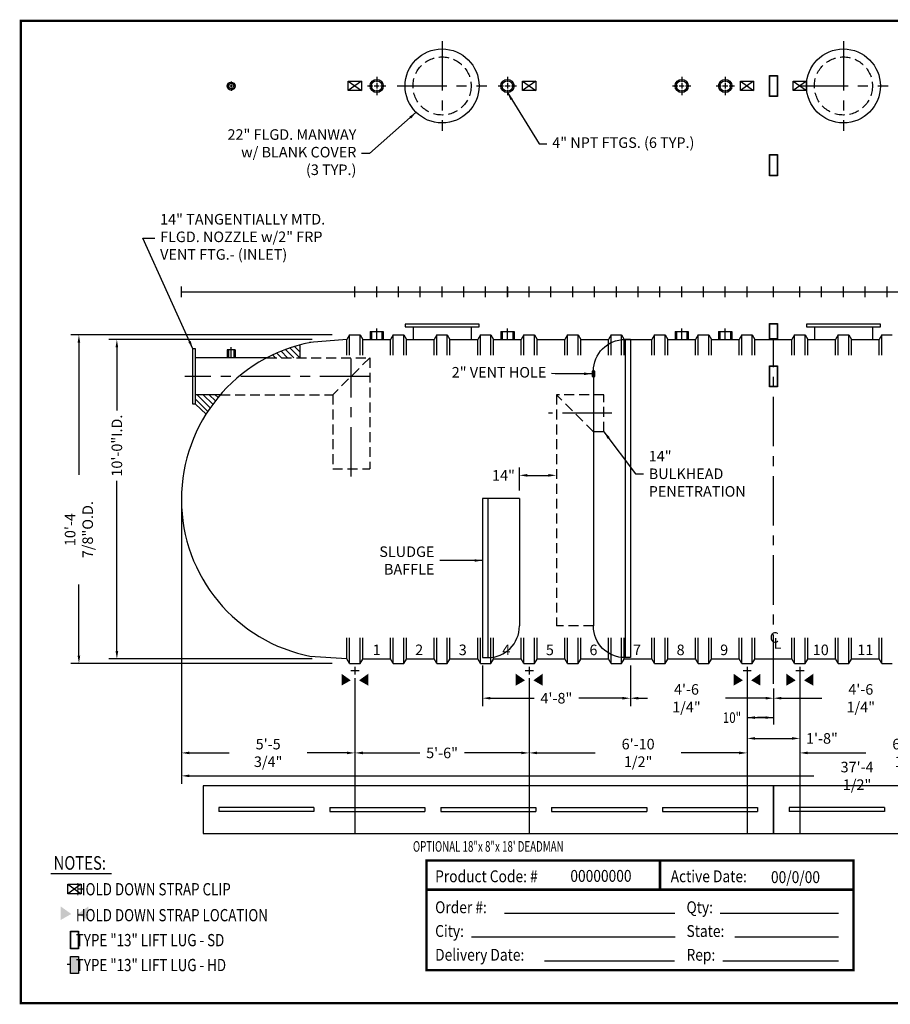
# Model space of a CAD drawing. Extents: x 121 to 656, y 64 to 437.
# Drawn here: x 121 to 450, y 64 to 437 of the extents above; entities that cross this region are included whole.
import ezdxf
from ezdxf.enums import TextEntityAlignment as Align

# ---------------------------------------------------------------- set-up
doc = ezdxf.new("R2010")
doc.units = 0
doc.header["$LTSCALE"] = 15
doc.header["$MEASUREMENT"] = 0
doc.linetypes.add('CENTER', pattern=[2, 1.25, -0.25, 0.25, -0.25])
doc.linetypes.add('HIDDEN', pattern=[0.375, 0.25, -0.125])
doc.layers.get('0').update_dxf_attribs({"linetype": 'CONTINUOUS'})
doc.layers.get('DEFPOINTS').update_dxf_attribs({"linetype": 'CONTINUOUS'})
for name, color, linetype in [('ACCESSORIES', 3, 'CONTINUOUS'), ('BASEDWG', 6, 'CONTINUOUS'), ('BORDER', 2, 'CONTINUOUS'), ('DIM', 2, 'CONTINUOUS'), ('X-DEADMAN', 4, 'CONTINUOUS')]:
    doc.layers.add(name, color=color, linetype=linetype)
doc.styles.add('ROMANS', font='romans', dxfattribs={"width": 0.8})
doc.styles.add('SIMPLEX', font='SIMPLEX')
doc.dimstyles.new('TANK-1', dxfattribs={"dimtxt": 4, "dimasz": 3, "dimexe": 3, "dimexo": 3, "dimgap": 2, "dimtad": 0, "dimtih": 1, "dimtoh": 1, "dimdec": 3, "dimzin": 0, "dimdsep": 46, "dimlunit": 4, "dimtxsty": 'ROMANS', "dimcen": 0.125, "dimadec": 0, "dimazin": 0, "dimtfac": 1, "dimtdec": 3, "dimtmove": 2, "dimatfit": 3, "dimfxl": 1, "dimtolj": 1, "dimtzin": 0, "dimarcsym": 0})

# ---------------------------------------------------------------- blocks, each defined once
blk = doc.blocks.new('*D3')
at = {"layer": 'DEFPOINTS', "color": 0, "transparency": 16777216}
for p in [(396.1, 193.38), (416.1, 193.38), (416.1, 165.05)]:
    blk.add_point(p, dxfattribs=at)
at = {"layer": 'DIM', "color": 0, "lineweight": -2, "transparency": 16777216}
for p, q in [((396.1, 190.38), (396.1, 162.05)), ((416.1, 190.38), (416.1, 162.05)), ((399.1, 165.05), (413.1, 165.05))]:
    blk.add_line(p, q, dxfattribs=at)
at = {"layer": 'DIM', "color": 0, "transparency": 16777216}
for points in [[(399.1, 165.55), (399.1, 164.55), (396.1, 165.05)], [(413.1, 165.55), (413.1, 164.55), (416.1, 165.05)]]:
    blk.add_solid(points, dxfattribs=at)
at = {"layer": 'DIM', "color": 0, "transparency": 16777216, "insert": (424.45, 165.05), "char_height": 4, "attachment_point": 5, "style": 'ROMANS'}
blk.add_mtext('\\A1;1\'-8"', dxfattribs=at)
blk = doc.blocks.new('*D4')
at = {"layer": 'DEFPOINTS', "color": 0, "transparency": 16777216}
for p in [(181.9, 255.51), (630.29, 255.54), (630.29, 150.87)]:
    blk.add_point(p, dxfattribs=at)
at = {"layer": 'DIM', "color": 0, "lineweight": -2, "transparency": 16777216}
for p, q in [((181.9, 252.51), (181.9, 147.87)), ((630.29, 252.54), (630.29, 147.87)), ((184.9, 150.87), (421.43, 150.87)), ((627.29, 150.87), (454.08, 150.87))]:
    blk.add_line(p, q, dxfattribs=at)
at = {"layer": 'DIM', "color": 0, "transparency": 16777216}
for points in [[(184.9, 151.37), (184.9, 150.37), (181.9, 150.87)], [(627.29, 151.37), (627.29, 150.37), (630.29, 150.87)]]:
    blk.add_solid(points, dxfattribs=at)
at = {"layer": 'DIM', "color": 0, "transparency": 16777216, "insert": (437.76, 150.87), "char_height": 4, "attachment_point": 5, "style": 'ROMANS'}
blk.add_mtext('\\A1;37\'-4 1/2"', dxfattribs=at)
blk = doc.blocks.new('*D5')
at = {"layer": 'DEFPOINTS', "color": 0, "transparency": 16777216}
for p in [(313.6, 190.82), (396.1, 190.82), (396.1, 159.56)]:
    blk.add_point(p, dxfattribs=at)
at = {"layer": 'DIM', "color": 0, "lineweight": -2, "transparency": 16777216}
for p, q in [((313.6, 187.82), (313.6, 156.56)), ((396.1, 187.82), (396.1, 156.56)), ((316.6, 159.56), (338.6, 159.56)), ((393.1, 159.56), (371.1, 159.56))]:
    blk.add_line(p, q, dxfattribs=at)
at = {"layer": 'DIM', "color": 0, "transparency": 16777216}
for points in [[(316.6, 160.06), (316.6, 159.06), (313.6, 159.56)], [(393.1, 160.06), (393.1, 159.06), (396.1, 159.56)]]:
    blk.add_solid(points, dxfattribs=at)
at = {"layer": 'DIM', "color": 0, "transparency": 16777216, "insert": (354.85, 159.56), "char_height": 4, "attachment_point": 5, "style": 'ROMANS'}
blk.add_mtext('\\A1;6\'-10 1/2"', dxfattribs=at)
blk = doc.blocks.new('*D6')
at = {"layer": 'DEFPOINTS', "color": 0, "transparency": 16777216}
for p in [(247.6, 190.82), (313.6, 190.82), (313.6, 159.56)]:
    blk.add_point(p, dxfattribs=at)
at = {"layer": 'DIM', "color": 0, "lineweight": -2, "transparency": 16777216}
for p, q in [((247.6, 187.82), (247.6, 156.56)), ((313.6, 187.82), (313.6, 156.56)), ((250.6, 159.56), (272.13, 159.56)), ((310.6, 159.56), (289.08, 159.56))]:
    blk.add_line(p, q, dxfattribs=at)
at = {"layer": 'DIM', "color": 0, "transparency": 16777216}
for points in [[(250.6, 160.06), (250.6, 159.06), (247.6, 159.56)], [(310.6, 160.06), (310.6, 159.06), (313.6, 159.56)]]:
    blk.add_solid(points, dxfattribs=at)
at = {"layer": 'DIM', "color": 0, "transparency": 16777216, "insert": (280.6, 159.56), "char_height": 4, "attachment_point": 5, "style": 'ROMANS'}
blk.add_mtext('\\A1;5\'-6"', dxfattribs=at)
blk = doc.blocks.new('*D7')
at = {"layer": 'DEFPOINTS', "color": 0, "transparency": 16777216}
for p in [(181.9, 255.51), (247.6, 190.82), (247.6, 159.56)]:
    blk.add_point(p, dxfattribs=at)
at = {"layer": 'DIM', "color": 0, "lineweight": -2, "transparency": 16777216}
for p, q in [((181.9, 252.51), (181.9, 156.56)), ((247.6, 187.82), (247.6, 156.56)), ((184.9, 159.56), (199.95, 159.56)), ((244.6, 159.56), (229.55, 159.56))]:
    blk.add_line(p, q, dxfattribs=at)
at = {"layer": 'DIM', "color": 0, "transparency": 16777216}
for points in [[(184.9, 160.06), (184.9, 159.06), (181.9, 159.56)], [(244.6, 160.06), (244.6, 159.06), (247.6, 159.56)]]:
    blk.add_solid(points, dxfattribs=at)
at = {"layer": 'DIM', "color": 0, "transparency": 16777216, "insert": (214.75, 159.56), "char_height": 4, "attachment_point": 5, "style": 'ROMANS'}
blk.add_mtext('\\A1;5\'-5 3/4"', dxfattribs=at)
blk = doc.blocks.new('*D8')
at = {"layer": 'DEFPOINTS', "color": 0, "transparency": 16777216}
for p in [(234.37, 316.14), (157.45, 195.13), (234.37, 195.13)]:
    blk.add_point(p, dxfattribs=at)
at = {"layer": 'DIM', "color": 0, "lineweight": -2, "transparency": 16777216}
for p, q in [((231.37, 316.14), (154.45, 316.14)), ((157.45, 313.14), (157.45, 289.28)), ((157.45, 198.13), (157.45, 262.58)), ((231.37, 195.13), (154.45, 195.13))]:
    blk.add_line(p, q, dxfattribs=at)
at = {"layer": 'DIM', "color": 0, "transparency": 16777216}
for points in [[(156.95, 313.14), (157.95, 313.14), (157.45, 316.14)], [(156.95, 198.13), (157.95, 198.13), (157.45, 195.13)]]:
    blk.add_solid(points, dxfattribs=at)
at = {"layer": 'DIM', "color": 0, "transparency": 16777216, "insert": (157.45, 275.93), "char_height": 4, "attachment_point": 5, "rotation": 90, "style": 'ROMANS'}
blk.add_mtext('\\A1;10\'-0"I.D.', dxfattribs=at)
blk = doc.blocks.new('*D9')
at = {"layer": 'DEFPOINTS', "color": 0, "transparency": 16777216}
for p in [(143.08, 317.89), (241.94, 317.89), (241.94, 193.38)]:
    blk.add_point(p, dxfattribs=at)
at = {"layer": 'DIM', "color": 0, "lineweight": -2, "transparency": 16777216}
for p, q in [((238.94, 317.89), (140.08, 317.89)), ((143.08, 314.89), (143.08, 264.86)), ((143.08, 196.38), (143.08, 223.37)), ((238.94, 193.38), (140.08, 193.38))]:
    blk.add_line(p, q, dxfattribs=at)
at = {"layer": 'DIM', "color": 0, "transparency": 16777216}
for points in [[(142.58, 314.89), (143.58, 314.89), (143.08, 317.89)], [(142.58, 196.38), (143.58, 196.38), (143.08, 193.38)]]:
    blk.add_solid(points, dxfattribs=at)
at = {"layer": 'DIM', "color": 0, "transparency": 16777216, "insert": (143.08, 244.12), "char_height": 4, "attachment_point": 5, "rotation": 90, "style": 'ROMANS'}
blk.add_mtext('\\A1;10\'-4 7/8"O.D.', dxfattribs=at)
blk = doc.blocks.new('*D10')
at = {"layer": 'DEFPOINTS', "color": 0, "transparency": 16777216}
for p in [(416.1, 190.82), (498.6, 190.82), (416.1, 159.56)]:
    blk.add_point(p, dxfattribs=at)
at = {"layer": 'DIM', "color": 0, "lineweight": -2, "transparency": 16777216}
for p, q in [((416.1, 187.82), (416.1, 156.56)), ((498.6, 187.82), (498.6, 156.56)), ((419.1, 159.56), (441.1, 159.56)), ((495.6, 159.56), (473.6, 159.56))]:
    blk.add_line(p, q, dxfattribs=at)
at = {"layer": 'DIM', "color": 0, "transparency": 16777216}
for points in [[(419.1, 160.06), (419.1, 159.06), (416.1, 159.56)], [(495.6, 160.06), (495.6, 159.06), (498.6, 159.56)]]:
    blk.add_solid(points, dxfattribs=at)
at = {"layer": 'DIM', "color": 0, "transparency": 16777216, "insert": (457.35, 159.56), "char_height": 4, "attachment_point": 5, "style": 'ROMANS'}
blk.add_mtext('\\A1;6\'-10 1/2"', dxfattribs=at)
blk = doc.blocks.new('10BH-OWS')
for p, q in [((0, -18), (0, -138.5)), ((0, -18), (2, -18)), ((2, -18), (2, -138.5)), ((14, -30), (14, -126.5)), ((0, -138.5), (2, -138.5))]:
    blk.add_line(p, q)
for centre, start, end in [((2, -30), 0, 90), ((2, -126.5), 270, 0)]:
    blk.add_arc(centre, 12, start, end)
blk = doc.blocks.new('MW22')
for p, q in [((14, -12.25), (-14, -12.25)), ((-14, -12.25), (-14, -13.25)), ((-14, -13.25), (14, -13.25)), ((-11, -13.25), (-11, -18)), ((11, -13.25), (11, -18)), ((14, -13.25), (14, -12.25))]:
    blk.add_line(p, q)
blk.add_circle((0, 78), 14)
at = {"linetype": 'HIDDEN'}
blk.add_circle((0, 78), 11, dxfattribs=at)
at = {"layer": 'ACCESSORIES', "color": 4, "linetype": 'CENTER'}
for p, q in [((0, 95), (0, 61)), ((-17, 78), (17, 78))]:
    blk.add_line(p, q, dxfattribs=at)
blk = doc.blocks.new('4NPT-H')
at = {"layer": 'ACCESSORIES', "color": 5, "linetype": 'CENTER'}
for p, q in [((0, 81.5), (0, 79.5)), ((0, 79), (0, 77)), ((-3.5, 78), (-1.5, 78)), ((-1, 78), (1, 78)), ((0, 76.5), (0, 74.5)), ((1.5, 78), (3.5, 78)), ((0, -18), (0, -13.91))]:
    blk.add_line(p, q, dxfattribs=at)
at = {"layer": 'ACCESSORIES'}
for p, q in [((-2.5, -15), (-2.5, -18)), ((-2.5, -15), (2.5, -15)), ((-2, -15), (-2, -18)), ((2, -15), (2, -18)), ((2.5, -15), (2.5, -18))]:
    blk.add_line(p, q, dxfattribs=at)
for radius in [2.5, 2]:
    blk.add_circle((0, 78), radius, dxfattribs=at)
blk = doc.blocks.new('*D22')
at = {"layer": 'DEFPOINTS', "color": 0, "transparency": 16777216}
for p in [(323.9, 264.68), (323.9, 264.68), (309.9, 255.89)]:
    blk.add_point(p, dxfattribs=at)
at = {"layer": 'DIM', "color": 0, "lineweight": -2, "transparency": 16777216}
for p, q in [((309.9, 258.89), (309.9, 267.68)), ((312.9, 264.68), (320.9, 264.68))]:
    blk.add_line(p, q, dxfattribs=at)
at = {"layer": 'DIM', "color": 0, "transparency": 16777216}
for points in [[(312.9, 265.18), (312.9, 264.18), (309.9, 264.68)], [(320.9, 265.18), (320.9, 264.18), (323.9, 264.68)]]:
    blk.add_solid(points, dxfattribs=at)
at = {"layer": 'DIM', "color": 0, "transparency": 16777216, "insert": (303.85, 264.68), "char_height": 4, "attachment_point": 5, "style": 'ROMANS'}
blk.add_mtext('\\A1;14"', dxfattribs=at)
blk = doc.blocks.new('*D23')
at = {"layer": 'DEFPOINTS', "color": 0, "transparency": 16777216}
for p in [(460.29, 195.64), (406.09, 185.67), (460.29, 180.28)]:
    blk.add_point(p, dxfattribs=at)
at = {"layer": 'DIM', "color": 0, "lineweight": -2, "transparency": 16777216}
for p, q in [((460.29, 192.64), (460.29, 177.28)), ((406.09, 182.67), (406.09, 177.28)), ((409.09, 180.28), (424.37, 180.28)), ((457.29, 180.28), (453.97, 180.28))]:
    blk.add_line(p, q, dxfattribs=at)
at = {"layer": 'DIM', "color": 0, "transparency": 16777216}
for points in [[(409.09, 180.78), (409.09, 179.78), (406.09, 180.28)], [(457.29, 180.78), (457.29, 179.78), (460.29, 180.28)]]:
    blk.add_solid(points, dxfattribs=at)
at = {"layer": 'DIM', "color": 0, "transparency": 16777216, "insert": (439.17, 180.28), "char_height": 4, "attachment_point": 5, "style": 'ROMANS'}
blk.add_mtext('\\A1;4\'-6 1/4"', dxfattribs=at)
blk = doc.blocks.new('*D24')
at = {"layer": 'DEFPOINTS', "color": 0, "transparency": 16777216}
for p in [(351.9, 195.64), (351.9, 180.28), (406.09, 180.28)]:
    blk.add_point(p, dxfattribs=at)
at = {"layer": 'DIM', "color": 0, "lineweight": -2, "transparency": 16777216}
for p, q in [((351.9, 192.64), (351.9, 177.28)), ((354.9, 180.28), (358.35, 180.28)), ((403.09, 180.28), (387.95, 180.28))]:
    blk.add_line(p, q, dxfattribs=at)
at = {"layer": 'DIM', "color": 0, "transparency": 16777216}
for points in [[(354.9, 180.78), (354.9, 179.78), (351.9, 180.28)], [(403.09, 180.78), (403.09, 179.78), (406.09, 180.28)]]:
    blk.add_solid(points, dxfattribs=at)
at = {"layer": 'DIM', "color": 0, "transparency": 16777216, "insert": (373.15, 180.28), "char_height": 4, "attachment_point": 5, "style": 'ROMANS'}
blk.add_mtext('\\A1;4\'-6 1/4"', dxfattribs=at)
blk = doc.blocks.new('*D25')
at = {"layer": 'DEFPOINTS', "color": 0, "transparency": 16777216}
for p in [(295.9, 195.64), (295.9, 180.28), (351.9, 180.28)]:
    blk.add_point(p, dxfattribs=at)
at = {"layer": 'DIM', "color": 0, "lineweight": -2, "transparency": 16777216}
for p, q in [((295.9, 192.64), (295.9, 177.28)), ((298.9, 180.28), (315.42, 180.28)), ((348.9, 180.28), (332.38, 180.28))]:
    blk.add_line(p, q, dxfattribs=at)
at = {"layer": 'DIM', "color": 0, "transparency": 16777216}
for points in [[(298.9, 180.78), (298.9, 179.78), (295.9, 180.28)], [(348.9, 180.78), (348.9, 179.78), (351.9, 180.28)]]:
    blk.add_solid(points, dxfattribs=at)
at = {"layer": 'DIM', "color": 0, "transparency": 16777216, "insert": (323.9, 180.28), "char_height": 4, "attachment_point": 5, "style": 'ROMANS'}
blk.add_mtext('\\A1;4\'-8"', dxfattribs=at)
blk = doc.blocks.new('13tm-sd')
at = {"layer": 'ACCESSORIES'}
for points in [[(-1.5, 82), (1.5, 82), (1.5, 74), (-1.5, 74)], [(-1.375, 81.875), (1.375, 81.875), (1.375, 74.125), (-1.375, 74.125)], [(-1.5, -11.9375), (1.5, -11.9375), (1.5, -17.9375), (-1.5, -17.9375)], [(-1.375, -12.0625), (1.375, -12.0625), (1.375, -17.8125), (-1.375, -17.8125)]]:
    blk.add_lwpolyline(points, close=True, dxfattribs=at)
blk = doc.blocks.new('13sm-sd')
at = {"layer": 'ACCESSORIES'}
for points in [[(-1.5, 52), (1.5, 52), (1.5, 44), (-1.5, 44)], [(-1.375, 51.875), (1.375, 51.875), (1.375, 44.125), (-1.375, 44.125)], [(-1.5, -28), (1.5, -28), (1.5, -36), (-1.5, -36)], [(-1.375, -28.125), (1.375, -28.125), (1.375, -35.875), (-1.375, -35.875)]]:
    blk.add_lwpolyline(points, close=True, dxfattribs=at)
blk = doc.blocks.new('X-18')
at = {"layer": 'X-DEADMAN'}
for p, q in [((108, 0), (-108, 0)), ((-108, 0), (-108, -18)), ((108, -18), (108, 0)), ((-66, -8.25), (-102, -8.25)), ((-102, -8.25), (-102, -9.75)), ((-66, -9.75), (-102, -9.75)), ((-66, -8.25), (-66, -9.75)), ((-60, -8.25), (-24, -8.25)), ((-60, -8.25), (-60, -9.75)), ((-60, -9.75), (-24, -9.75)), ((-24, -8.25), (-24, -9.75)), ((-18, -8.25), (18, -8.25)), ((-18, -8.25), (-18, -9.75)), ((-18, -9.75), (18, -9.75)), ((18, -8.25), (18, -9.75)), ((24, -8.25), (60, -8.25)), ((24, -8.25), (24, -9.75)), ((24, -9.75), (60, -9.75)), ((60, -8.25), (60, -9.75)), ((66, -8.25), (102, -8.25)), ((66, -8.25), (66, -9.75)), ((66, -9.75), (102, -9.75)), ((102, -8.25), (102, -9.75)), ((-108, -18), (108, -18))]:
    blk.add_line(p, q, dxfattribs=at)
blk = doc.blocks.new('18x8x18-DM')
at = {"layer": 'X-DEADMAN'}
blk.add_blockref('X-18', (0, 0), dxfattribs=at)
at = {"layer": 'X-DEADMAN', "style": 'ROMANS', "width": 0.675}
blk.add_text('OPTIONAL 18"x 8"x 18\' DEADMAN', height=4, dxfattribs=at).set_placement((0, -23.48), align=Align.MIDDLE)
blk = doc.blocks.new('notes-13')
at = {"layer": 'BORDER'}
blk.add_hatch(color=256, dxfattribs=at).paths.add_polyline_path([(21.2, 17.19), (18.2, 17.19), (18.2, 10.87), (21.2, 10.87)])
for p, q in [((11.02, 47.62), (33.24, 47.62)), ((22.2, 43.71), (17.2, 40.16)), ((17.2, 43.71), (22.2, 40.16))]:
    blk.add_line(p, q, dxfattribs=at)
for points in [[(17.2, 40.16), (17.2, 43.71), (22.2, 43.71), (22.2, 40.16)], [(18.2, 26.39), (21.2, 26.39), (21.2, 19.97), (18.2, 19.97)], [(18.33, 26.26), (21.08, 26.26), (21.08, 20.1), (18.33, 20.1)], [(18.2, 17.19), (21.2, 17.19), (21.2, 10.87), (18.2, 10.87)]]:
    blk.add_lwpolyline(points, close=True, dxfattribs=at)
for points in [[(18.5, 32.75), (14.57, 30.5), (18.5, 32.75), (14.57, 35.56)], [(20.9, 32.75), (24.84, 30.5), (20.9, 32.75), (24.84, 35.56)]]:
    blk.add_solid(points, dxfattribs=at)
at = {"layer": 'BORDER', "style": 'ROMANS', "width": 0.8}
for s, height, p in [('NOTES:', 5, (12.02, 48.99)), ('    HOLD DOWN STRAP CLIP', 4.5, (15.79, 39.58)), ('    HOLD DOWN STRAP LOCATION', 4.5, (15.79, 30.06)), ('    TYPE "13" LIFT LUG - SD', 4.5, (15.79, 20.9)), ('    TYPE "13" LIFT LUG - HD', 4.5, (15.79, 11.75))]:
    blk.add_text(s, height=height, dxfattribs=at).set_placement(p)

msp = doc.modelspace()

# ---------------------------------------------------------------- hatches: boundary and pattern name
at = {"layer": 'ACCESSORIES'}
h = msp.add_hatch(dxfattribs=at)
h.set_pattern_fill('ANSI31', color=256, scale=13, style=0)
h.set_pattern_definition([(135, (812.1877, 20.143), (1.1490485, 1.1490485), [])])
h.paths.add_polyline_path([(226.8204, 314.0904), (226.8204, 309.1576), (214.2171, 309.1576, -0.05605634)])
h.paths.add_polyline_path([(187.1974, 295.2024), (196.6523, 295.2024, 0.03758197), (191.239, 287.9007), (187.1974, 291.6302)])
h = msp.add_hatch(color=256, dxfattribs=at)
h.paths.add_polyline_path([(338.3989, 304.1356), (337.9217, 304.1356), (337.9217, 302.1356), (338.3989, 302.1356)])
h.paths.add_polyline_path([(337.9217, 304.1356), (337.3989, 304.1356), (337.3989, 302.1356), (337.9217, 302.1356)])

# ---------------------------------------------------------------- linework, layer by layer
for p, q in [((250.0939, 413.9092), (245.0939, 410.3619)), ((245.0939, 413.9092), (250.0939, 410.3619)), ((245.0939, 410.3619), (245.0939, 413.9092)), ((245.0939, 413.9092), (250.0939, 413.9092)), ((250.0939, 413.9092), (250.0939, 410.3619)), ((316.0939, 413.9092), (311.0939, 410.3619)), ((311.0939, 413.9092), (316.0939, 410.3619)), ((311.0939, 410.3619), (311.0939, 413.9092)), ((311.0939, 413.9092), (316.0939, 413.9092)), ((316.0939, 413.9092), (316.0939, 410.3619)), ((398.5939, 413.9092), (393.5939, 410.3619)), ((393.5939, 413.9092), (398.5939, 410.3619)), ((393.5939, 410.3619), (393.5939, 413.9092)), ((393.5939, 413.9092), (398.5939, 413.9092)), ((398.5939, 413.9092), (398.5939, 410.3619)), ((418.5939, 413.9092), (413.5939, 410.3619)), ((413.5939, 413.9092), (418.5939, 410.3619)), ((413.5939, 410.3619), (413.5939, 413.9092)), ((413.5939, 413.9092), (418.5939, 413.9092)), ((418.5939, 413.9092), (418.5939, 410.3619)), ((250.0939, 410.3619), (245.0939, 410.3619)), ((316.0939, 410.3619), (311.0939, 410.3619)), ((398.5939, 410.3619), (393.5939, 410.3619)), ((418.5939, 410.3619), (413.5939, 410.3619)), ((226.8204, 309.1576), (226.8204, 314.0904)), ((186.2086, 291.6302), (186.2086, 312.6409)), ((187.1974, 312.6409), (186.2086, 312.6409)), ((187.1974, 291.6302), (187.1974, 312.6409)), ((202.2073, 312.1576), (199.2073, 312.1576)), ((199.2073, 312.1576), (199.2073, 309.1576)), ((199.7073, 312.1576), (199.7073, 309.1576)), ((201.7073, 312.1576), (201.7073, 309.1576)), ((202.2073, 312.1576), (202.2073, 309.1576)), ((214.2171, 309.1576), (187.1974, 309.1576)), ((196.6523, 295.2024), (187.1974, 295.2024)), ((187.1974, 291.6302), (186.2086, 291.6302)), ((187.1974, 291.6302), (191.239, 287.9007)), ((309.8989, 255.8856), (295.8989, 255.8856)), ((295.8989, 255.8856), (295.8989, 195.6356)), ((297.8989, 255.8856), (297.8989, 195.6356)), ((309.8989, 255.8856), (309.8989, 207.6356)), ((295.8989, 195.6356), (297.8989, 195.6356))]:
    msp.add_line(p, q, dxfattribs=at)
at = {"layer": 'ACCESSORIES', "color": 5, "linetype": 'CENTER'}
for p, q in [((199.9573, 412.1037), (198.9573, 412.1037)), ((201.2073, 412.1037), (200.2073, 412.1037)), ((200.7073, 413.8537), (200.7073, 412.8537)), ((200.7073, 412.6037), (200.7073, 411.6037)), ((200.7073, 411.3537), (200.7073, 410.3537)), ((202.4573, 412.1037), (201.4573, 412.1037)), ((200.7073, 309.1576), (200.7073, 313.2455)), ((246.1846, 264.2024), (246.1846, 308.9772)), ((253.0975, 302.1356), (183.2086, 302.1356)), ((344.8989, 288.2024), (320.8989, 288.2024))]:
    msp.add_line(p, q, dxfattribs=at)
at = {"layer": 'ACCESSORIES', "linetype": 'HIDDEN'}
for p, q in [((214.2171, 309.1576), (253.1846, 309.1576)), ((253.1846, 309.1576), (239.1846, 295.2024)), ((253.1846, 309.1576), (253.1846, 267.2024)), ((196.6523, 295.2024), (239.1846, 295.2024)), ((239.1846, 295.2024), (239.1846, 267.2024)), ((341.8989, 295.2024), (323.8989, 295.2024)), ((323.8989, 295.2024), (323.8989, 207.6356)), ((337.8989, 281.2024), (323.8989, 295.2024)), ((341.8989, 281.2024), (341.8989, 295.2024)), ((341.8989, 281.2024), (337.8989, 281.2024)), ((337.8989, 281.2024), (337.8989, 207.6356)), ((239.1846, 267.2024), (253.1846, 267.2024)), ((337.8989, 207.6356), (323.8989, 207.6356))]:
    msp.add_line(p, q, dxfattribs=at)
at = {"layer": 'ACCESSORIES'}
msp.add_lwpolyline([(337.3989, 302.1356), (338.3989, 302.1356), (338.3989, 304.1356), (337.3989, 304.1356)], close=True, dxfattribs=at)
for radius in [1.5, 1]:
    msp.add_circle((200.7073, 412.1037), radius, dxfattribs=at)
msp.add_arc((297.8989, 207.6356), 12, 270, 0, dxfattribs=at)
for points in [[(246.026, 187.0462), (242.526, 185.0462), (246.026, 187.0462), (242.526, 189.5462)], [(249.1617, 187.0462), (252.6617, 185.0462), (249.1617, 187.0462), (252.6617, 189.5462)], [(312.026, 187.0462), (308.526, 185.0462), (312.026, 187.0462), (308.526, 189.5462)], [(315.1617, 187.0462), (318.6617, 185.0462), (315.1617, 187.0462), (318.6617, 189.5462)], [(394.526, 187.0462), (391.026, 185.0462), (394.526, 187.0462), (391.026, 189.5462)], [(397.6617, 187.0462), (401.1617, 185.0462), (397.6617, 187.0462), (401.1617, 189.5462)], [(414.526, 187.0462), (411.026, 185.0462), (414.526, 187.0462), (411.026, 189.5462)], [(417.6617, 187.0462), (421.1617, 185.0462), (417.6617, 187.0462), (421.1617, 189.5462)]]:
    msp.add_solid(points, dxfattribs=at)
at = {"layer": 'BASEDWG', "linetype": 'Continuous'}
for p, q in [((245.5939, 317.8856), (244.5939, 316.1356)), ((245.5939, 317.8856), (249.5939, 317.8856)), ((245.5939, 310.1356), (245.5939, 317.8856)), ((249.5939, 317.8856), (250.597, 316.1851)), ((249.5939, 310.1356), (249.5939, 317.8856)), ((262.0939, 317.8856), (261.0939, 316.1356)), ((262.0939, 317.8856), (266.0939, 317.8856)), ((262.0939, 310.1356), (262.0939, 317.8856)), ((266.0939, 317.8856), (267.097, 316.1851)), ((266.0939, 310.1356), (266.0939, 317.8856)), ((278.5939, 317.8856), (277.5939, 316.1356)), ((278.5939, 317.8856), (282.5939, 317.8856)), ((278.5939, 310.1356), (278.5939, 317.8856)), ((282.5939, 317.8856), (283.597, 316.1851)), ((282.5939, 310.1356), (282.5939, 317.8856)), ((295.0939, 317.8856), (294.0939, 316.1356)), ((295.0939, 317.8856), (299.0939, 317.8856)), ((295.0939, 310.1356), (295.0939, 317.8856)), ((299.0939, 317.8856), (300.097, 316.1851)), ((299.0939, 310.1356), (299.0939, 317.8856)), ((311.5939, 317.8856), (310.5939, 316.1356)), ((311.5939, 317.8856), (315.5939, 317.8856)), ((311.5939, 310.1356), (311.5939, 317.8856)), ((315.5939, 317.8856), (316.597, 316.1851)), ((315.5939, 310.1356), (315.5939, 317.8856)), ((328.0939, 317.8856), (327.0939, 316.1356)), ((328.0939, 317.8856), (332.0939, 317.8856)), ((328.0939, 310.1356), (328.0939, 317.8856)), ((332.0939, 317.8856), (333.097, 316.1851)), ((332.0939, 310.1356), (332.0939, 317.8856)), ((344.5939, 317.8856), (343.5939, 316.1356)), ((344.5939, 317.8856), (348.5939, 317.8856)), ((344.5939, 310.1356), (344.5939, 317.8856)), ((348.5939, 317.8856), (349.597, 316.1851)), ((348.5939, 310.1356), (348.5939, 317.8856)), ((361.0939, 317.8856), (360.0939, 316.1356)), ((361.0939, 317.8856), (365.0939, 317.8856)), ((361.0939, 310.1356), (361.0939, 317.8856)), ((365.0939, 317.8856), (366.097, 316.1851)), ((365.0939, 310.1356), (365.0939, 317.8856)), ((377.5939, 317.8856), (376.5939, 316.1356)), ((377.5939, 317.8856), (381.5939, 317.8856)), ((377.5939, 310.1356), (377.5939, 317.8856)), ((381.5939, 317.8856), (382.597, 316.1851)), ((381.5939, 310.1356), (381.5939, 317.8856)), ((394.0939, 317.8856), (393.0939, 316.1356)), ((394.0939, 317.8856), (398.0939, 317.8856)), ((394.0939, 310.1356), (394.0939, 317.8856)), ((398.0939, 317.8856), (399.097, 316.1851)), ((398.0939, 310.1356), (398.0939, 317.8856)), ((414.0939, 317.8856), (413.0939, 316.1356)), ((414.0939, 317.8856), (418.0939, 317.8856)), ((414.0939, 310.1356), (414.0939, 317.8856)), ((418.0939, 317.8856), (419.097, 316.1851)), ((418.0939, 310.1356), (418.0939, 317.8856)), ((430.5939, 317.8856), (429.5939, 316.1356)), ((430.5939, 317.8856), (434.5939, 317.8856)), ((430.5939, 310.1356), (430.5939, 317.8856)), ((434.5939, 317.8856), (435.597, 316.1851)), ((434.5939, 310.1356), (434.5939, 317.8856)), ((447.0939, 317.8856), (446.0939, 316.1356)), ((447.0939, 317.8856), (451.0939, 317.8856)), ((447.0939, 310.1356), (447.0939, 317.8856)), ((244.5939, 316.1356), (230.4043, 315.0313)), ((244.5939, 310.1356), (244.5939, 316.1419)), ((250.5939, 316.1356), (261.0939, 316.1356)), ((250.5939, 310.1356), (250.5939, 316.1356)), ((261.0939, 310.1356), (261.0939, 316.1356)), ((267.0939, 316.1356), (277.5939, 316.1356)), ((267.0939, 310.1356), (267.0939, 316.1356)), ((277.5939, 310.1356), (277.5939, 316.1356)), ((283.5939, 316.1356), (294.0939, 316.1356)), ((283.5939, 310.1356), (283.5939, 316.1356)), ((294.0939, 310.1356), (294.0939, 316.1356)), ((300.0939, 316.1356), (310.5939, 316.1356)), ((300.0939, 310.1356), (300.0939, 316.1356)), ((310.5939, 310.1356), (310.5939, 316.1356)), ((316.5939, 316.1356), (327.0939, 316.1356)), ((316.5939, 310.1356), (316.5939, 316.1356)), ((327.0939, 310.1356), (327.0939, 316.1356)), ((333.0939, 316.1356), (343.5939, 316.1356)), ((333.0939, 310.1356), (333.0939, 316.1356)), ((343.5939, 310.1356), (343.5939, 316.1356)), ((349.5939, 316.1356), (360.0939, 316.1356)), ((349.5939, 310.1356), (349.5939, 316.1356)), ((360.0939, 310.1356), (360.0939, 316.1356)), ((366.0939, 316.1356), (376.5939, 316.1356)), ((366.0939, 310.1356), (366.0939, 316.1356)), ((376.5939, 310.1356), (376.5939, 316.1356)), ((382.5939, 316.1356), (393.0939, 316.1356)), ((382.5939, 310.1356), (382.5939, 316.1356)), ((393.0939, 310.1356), (393.0939, 316.1356)), ((399.0939, 316.1356), (413.0939, 316.1356)), ((399.0939, 310.1356), (399.0939, 316.1356)), ((413.0939, 310.1356), (413.0939, 316.1356)), ((419.0939, 316.1356), (429.5939, 316.1356)), ((419.0939, 310.1356), (419.0939, 316.1356)), ((429.5939, 310.1356), (429.5939, 316.1356)), ((435.5939, 316.1356), (446.0939, 316.1356)), ((435.5939, 310.1356), (435.5939, 316.1356)), ((446.0939, 310.1356), (446.0939, 316.1356)), ((244.5939, 195.1319), (244.5939, 203.1319)), ((245.5939, 193.3819), (245.5939, 203.1319)), ((249.5939, 193.3819), (249.5939, 203.1319)), ((250.5939, 195.0656), (250.5939, 203.1319)), ((261.0939, 195.1319), (261.0939, 203.1319)), ((262.0939, 193.3819), (262.0939, 203.1319)), ((266.0939, 193.3819), (266.0939, 203.1319)), ((267.0939, 195.0656), (267.0939, 203.1319)), ((277.5939, 195.1319), (277.5939, 203.1319)), ((278.5939, 193.3819), (278.5939, 203.1319)), ((282.5939, 193.3819), (282.5939, 203.1319)), ((283.5939, 195.0656), (283.5939, 203.1319)), ((294.0939, 195.1319), (294.0939, 203.1319)), ((295.0939, 193.3819), (295.0939, 203.1319)), ((299.0939, 193.3819), (299.0939, 203.1319)), ((300.0939, 195.0656), (300.0939, 203.1319)), ((310.5939, 195.1319), (310.5939, 203.1319)), ((311.5939, 193.3819), (311.5939, 203.1319)), ((315.5939, 193.3819), (315.5939, 203.1319)), ((316.5939, 195.0656), (316.5939, 203.1319)), ((327.0939, 195.1319), (327.0939, 203.1319)), ((328.0939, 193.3819), (328.0939, 203.1319)), ((332.0939, 193.3819), (332.0939, 203.1319)), ((333.0939, 195.0656), (333.0939, 203.1319)), ((343.5939, 195.1319), (343.5939, 203.1319)), ((344.5939, 193.3819), (344.5939, 203.1319)), ((348.5939, 193.3819), (348.5939, 203.1319)), ((349.5939, 195.0656), (349.5939, 203.1319)), ((360.0939, 195.1319), (360.0939, 203.1319)), ((361.0939, 193.3819), (361.0939, 203.1319)), ((365.0939, 193.3819), (365.0939, 203.1319)), ((366.0939, 195.0656), (366.0939, 203.1319)), ((376.5939, 195.1319), (376.5939, 203.1319)), ((377.5939, 193.3819), (377.5939, 203.1319)), ((381.5939, 193.3819), (381.5939, 203.1319)), ((382.5939, 195.0656), (382.5939, 203.1319)), ((393.0939, 195.1319), (393.0939, 203.1319)), ((394.0939, 193.3819), (394.0939, 203.1319)), ((398.0939, 193.3819), (398.0939, 203.1319)), ((399.0939, 195.0656), (399.0939, 203.1319)), ((413.0939, 195.1319), (413.0939, 203.1319)), ((414.0939, 193.3819), (414.0939, 203.1319)), ((418.0939, 193.3819), (418.0939, 203.1319)), ((419.0939, 195.0656), (419.0939, 203.1319)), ((429.5939, 195.1319), (429.5939, 203.1319)), ((430.5939, 193.3819), (430.5939, 203.1319)), ((434.5939, 193.3819), (434.5939, 203.1319)), ((435.5939, 195.0656), (435.5939, 203.1319)), ((446.0939, 195.1319), (446.0939, 203.1319)), ((447.0939, 193.3819), (447.0939, 203.1319)), ((244.5939, 195.1319), (230.5612, 196.1225)), ((245.5939, 193.3819), (244.5939, 195.1319)), ((249.5939, 193.3819), (250.597, 195.0823)), ((250.5939, 195.1319), (261.0939, 195.1319)), ((262.0939, 193.3819), (261.0939, 195.1319)), ((266.0939, 193.3819), (267.097, 195.0823)), ((267.0939, 195.1319), (277.5939, 195.1319)), ((278.5939, 193.3819), (277.5939, 195.1319)), ((282.5939, 193.3819), (283.597, 195.0823)), ((283.5939, 195.1319), (294.0939, 195.1319)), ((295.0939, 193.3819), (294.0939, 195.1319)), ((299.0939, 193.3819), (300.097, 195.0823)), ((300.0939, 195.1319), (310.5939, 195.1319)), ((311.5939, 193.3819), (310.5939, 195.1319)), ((315.5939, 193.3819), (316.597, 195.0823)), ((316.5939, 195.1319), (327.0939, 195.1319)), ((328.0939, 193.3819), (327.0939, 195.1319)), ((332.0939, 193.3819), (333.097, 195.0823)), ((333.0939, 195.1319), (343.5939, 195.1319)), ((344.5939, 193.3819), (343.5939, 195.1319)), ((348.5939, 193.3819), (349.597, 195.0823)), ((349.5939, 195.1319), (360.0939, 195.1319)), ((361.0939, 193.3819), (360.0939, 195.1319)), ((365.0939, 193.3819), (366.097, 195.0823)), ((366.0939, 195.1319), (376.5939, 195.1319)), ((377.5939, 193.3819), (376.5939, 195.1319)), ((381.5939, 193.3819), (382.597, 195.0823)), ((382.5939, 195.1319), (393.0939, 195.1319)), ((394.0939, 193.3819), (393.0939, 195.1319)), ((398.0939, 193.3819), (399.097, 195.0823)), ((399.0939, 195.1319), (413.0939, 195.1319)), ((414.0939, 193.3819), (413.0939, 195.1319)), ((418.0939, 193.3819), (419.097, 195.0823)), ((419.0939, 195.1319), (429.5939, 195.1319)), ((430.5939, 193.3819), (429.5939, 195.1319)), ((434.5939, 193.3819), (435.597, 195.0823)), ((435.5939, 195.1319), (446.0939, 195.1319)), ((447.0939, 193.3819), (446.0939, 195.1319)), ((245.5939, 193.3819), (249.5939, 193.3819)), ((262.0939, 193.3819), (266.0939, 193.3819)), ((278.5939, 193.3819), (282.5939, 193.3819)), ((295.0939, 193.3819), (299.0939, 193.3819)), ((311.5939, 193.3819), (315.5939, 193.3819)), ((328.0939, 193.3819), (332.0939, 193.3819)), ((344.5939, 193.3819), (348.5939, 193.3819)), ((361.0939, 193.3819), (365.0939, 193.3819)), ((377.5939, 193.3819), (381.5939, 193.3819)), ((394.0939, 193.3819), (398.0939, 193.3819)), ((414.0939, 193.3819), (418.0939, 193.3819)), ((430.5939, 193.3819), (434.5939, 193.3819)), ((447.0939, 193.3819), (451.0939, 193.3819))]:
    msp.add_line(p, q, dxfattribs=at)
at = {"layer": 'BASEDWG', "color": 5, "linetype": 'CENTER'}
msp.add_line((406.0939, 185.6736), (406.0939, 316.1356), dxfattribs=at)
at = {"layer": 'BASEDWG', "linetype": 'Continuous'}
msp.add_arc((242.4489, 255.5921), 60.55, 100.991404, 259.159816, dxfattribs=at)
at = {"layer": 'BORDER', "const_width": 0.875}
msp.add_lwpolyline([(655.0902, 64.7962), (121.0902, 64.7962), (121.0902, 436.7962), (655.0902, 436.7962)], close=True, dxfattribs=at)
at = {"layer": 'DEFPOINTS'}
for p, q in [((181.8989, 332.1356), (181.8989, 336.1356)), ((247.5939, 332.1356), (247.5939, 336.1356)), ((255.8439, 332.1356), (255.8439, 336.1356)), ((264.0939, 332.1356), (264.0939, 336.1356)), ((272.3439, 332.1356), (272.3439, 336.1356)), ((280.5939, 332.1356), (280.5939, 336.1356)), ((288.8439, 332.1356), (288.8439, 336.1356)), ((297.0939, 332.1356), (297.0939, 336.1356)), ((305.3439, 332.1356), (305.3439, 336.1356)), ((305.3439, 335.9531), (305.3439, 332.318)), ((313.5939, 332.1356), (313.5939, 336.1356)), ((321.8439, 332.1356), (321.8439, 336.1356)), ((330.0939, 332.1356), (330.0939, 336.1356)), ((338.3439, 332.1356), (338.3439, 336.1356)), ((346.5939, 332.1356), (346.5939, 336.1356)), ((354.8439, 332.1356), (354.8439, 336.1356)), ((363.0939, 332.1356), (363.0939, 336.1356)), ((371.3439, 332.1356), (371.3439, 336.1356)), ((379.5939, 332.1356), (379.5939, 336.1356)), ((387.8439, 332.1356), (387.8439, 336.1356)), ((396.0939, 332.1356), (396.0939, 336.1356)), ((406.0939, 332.1356), (406.0939, 336.1356)), ((416.0939, 332.1356), (416.0939, 336.1356)), ((424.3439, 332.1356), (424.3439, 336.1356)), ((432.5939, 332.1356), (432.5939, 336.1356)), ((440.8439, 332.1356), (440.8439, 336.1356)), ((449.0939, 332.1356), (449.0939, 336.1356)), ((246.0867, 190.8176), (249.2003, 190.8176)), ((247.6014, 192.1632), (247.6014, 189.2198)), ((312.0867, 190.8176), (315.2003, 190.8176)), ((313.6014, 192.1632), (313.6014, 189.2198)), ((394.5867, 190.8176), (397.7003, 190.8176)), ((396.1014, 192.1632), (396.1014, 189.2198)), ((414.5867, 190.8176), (417.7003, 190.8176)), ((416.1014, 192.1632), (416.1014, 189.2198)), ((362.8032, 118.7962), (362.8032, 108.0762)), ((363.3032, 118.7962), (363.3032, 108.0762)), ((274.6617, 108.0762), (436.3984, 108.0762)), ((274.6617, 107.5762), (436.3984, 107.5762)), ((304.2068, 98.8652), (368.7872, 98.8652)), ((385.962, 98.8652), (430.6689, 98.8652)), ((291.7187, 89.8652), (368.905, 89.8652)), ((391.4446, 89.8652), (430.6689, 89.8652)), ((319.4363, 80.8652), (368.6005, 80.8652)), ((386.8758, 80.8652), (430.6689, 80.8652))]:
    msp.add_line(p, q, dxfattribs=at)
at = {"layer": 'DEFPOINTS', "linetype": 'Continuous'}
msp.add_line((181.8989, 334.1356), (630.2888, 334.1356), dxfattribs=at)
at = {"layer": 'DEFPOINTS', "const_width": 0.875}
msp.add_lwpolyline([(274.6617, 118.7962), (274.6617, 77.3291), (436.3984, 77.3291), (436.3984, 118.7962)], close=True, dxfattribs=at)
at = {"layer": 'DEFPOINTS', "color": 0, "linetype": 'ByBlock'}
for p in [(396.1014, 193.3819), (406.0939, 185.6736), (406.0939, 172.929)]:
    msp.add_point(p, dxfattribs=at)
at = {"layer": 'DIM'}
for p, q in [((396.1014, 190.3819), (396.1014, 167.329)), ((406.0939, 184.0146), (406.0939, 170.3438)), ((396.1014, 172.929), (406.0939, 172.929)), ((399.1014, 172.929), (402.1014, 172.929)), ((403.0939, 172.929), (400.0939, 172.929)), ((138.6414, 79.5979), (139.5549, 79.5979))]:
    msp.add_line(p, q, dxfattribs=at)
for points in [[(399.1014, 173.429), (399.1014, 172.429), (396.1014, 172.929)], [(403.0939, 173.429), (403.0939, 172.429), (406.0939, 172.929)]]:
    msp.add_solid(points, dxfattribs=at)
at = {"layer": 'X-DEADMAN'}
for p, q in [((247.6014, 167.2709), (247.6014, 129.1051)), ((313.6014, 167.2709), (313.6014, 129.1051)), ((396.1014, 167.2709), (396.1014, 129.1051)), ((416.1014, 167.2709), (416.1014, 129.1051))]:
    msp.add_line(p, q, dxfattribs=at)

# ---------------------------------------------------------------- block references
at = {"layer": 'ACCESSORIES'}
for name, p in [('MW22', (280.5939, 334.1356)), ('MW22', (432.5939, 334.1356)), ('4NPT-H', (255.8439, 334.1356)), ('4NPT-H', (305.3439, 334.1356)), ('4NPT-H', (371.3439, 334.1356)), ('4NPT-H', (387.8439, 334.1356)), ('13tm-sd', (406.0939, 334.1356)), ('13sm-sd', (406.0939, 334.1356))]:
    msp.add_blockref(name, p, dxfattribs=at)
at = {"layer": 'ACCESSORIES', "xscale": -1}
msp.add_blockref('10BH-OWS', (351.8989, 334.1356), dxfattribs=at)
at = {"layer": 'BORDER', "xscale": 1.03125, "yscale": 1.03125, "zscale": 1.03125}
msp.add_blockref('notes-13', (121.0902, 64.7962), dxfattribs=at)
at = {"layer": 'X-DEADMAN'}
for p in [(298.0939, 147.1051), (514.0939, 147.1051)]:
    msp.add_blockref('18x8x18-DM', p, dxfattribs=at)

# ---------------------------------------------------------------- texts
at = {"layer": 'BASEDWG', "linetype": 'Continuous', "style": 'SIMPLEX'}
for s, p in [('C', (404.6631, 201.2821)), ('L', (406.1617, 199.032)), ('1', (254.2964, 196.5865)), ('2', (270.4184, 196.5865)), ('3', (286.9184, 196.5865)), ('4', (303.4184, 196.5865)), ('5', (319.9184, 196.5865)), ('6', (336.4184, 196.5865)), ('7', (352.9184, 196.5865)), ('8', (369.4184, 196.5865)), ('9', (385.9184, 196.5865)), ('10', (420.9784, 196.5865)), ('11', (437.8564, 196.5865))]:
    msp.add_text(s, height=4, dxfattribs=at).set_placement(p)
at = {"layer": 'DEFPOINTS', "style": 'ROMANS', "width": 0.85}
for s, p in [('Product Code: #', (277.9822, 110.5908)), ('00000000', (329.1831, 110.7385)), ('Active Date:', (367.1732, 110.5908)), ('00/0/00', (405.1497, 110.2698)), ('Order #:', (277.9822, 98.8652)), ('Qty:', (373.1693, 98.8652)), ('City:', (277.9822, 89.8652)), ('State:', (373.1693, 89.8652)), ('Delivery Date:', (277.9822, 80.8652)), ('Rep:', (373.1693, 80.8652))]:
    msp.add_text(s, height=4.5, dxfattribs=at).set_placement(p)
at = {"layer": 'DIM', "style": 'ROMANS', "width": 0.8}
msp.add_text('10"', height=4, dxfattribs=at).set_placement((390.3864, 172.929), align=Align.MIDDLE_CENTER)
at = {"layer": 'DIM', "char_height": 4, "style": 'ROMANS'}
for s, insert, attachment_point in [('22" FLGD. MANWAY\\Pw/ BLANK COVER\\P(3 TYP.)', (248.1497, 386.5524), 6), ('4" NPT FTGS. (6 TYP.)', (322.3256, 390.1602), 4), ('14" TANGENTIALLY MTD.\\PFLGD. NOZZLE w/2" FRP\\PVENT FTG.- (INLET)', (173.8264, 354.4852), 4), ('2" VENT HOLE', (320.0859, 303.1876), 6), ('\\A1;14" BULKHEAD\\PPENETRATION', (358.8616, 265.2761), 4), ('\\A1;SLUDGE BAFFLE', (277.7096, 232.4252), 6)]:
    msp.add_mtext(s, dxfattribs=dict(at, insert=insert, attachment_point=attachment_point))

# ---------------------------------------------------------------- dimensions: what is measured, and where the dimension line sits
at = {"layer": 'DIM'}
for base, p1, p2, text, picture, middle in [((143.0769, 317.8856), (241.9416, 193.3819), (241.9416, 317.8856), '10\'-4 7/8"O.D.', '*D9', (143.0769, 244.116)), ((157.4513, 195.1319), (234.3672, 316.1356), (234.3672, 195.1319), '10\'-0"I.D.', '*D8', (157.4513, 275.9303))]:
    dim = msp.add_linear_dim(base=base, p1=p1, p2=p2, angle=90, text=text, dimstyle='TANK-1', override={"dimfrac": 2}, dxfattribs=at)
    dim.commit()
    dim.dimension.update_dxf_attribs({"geometry": picture, "text_midpoint": middle, "dimtype": 160, "text_rotation": 90})
for base, p1, p2, text, picture, middle in [((323.8989, 264.6788), (309.8989, 255.8856), (323.8989, 264.6788), '14"', '*D22', (303.8545, 264.6788)), ((630.2888, 150.868), (181.8989, 255.5122), (630.2888, 255.5422), '37\'-4 1/2"', '*D4', (437.7572, 150.868))]:
    dim = msp.add_linear_dim(base=base, p1=p1, p2=p2, text=text, dimstyle='TANK-1', override={"dimfrac": 2}, dxfattribs=at)
    dim.commit()
    dim.dimension.update_dxf_attribs({"geometry": picture, "text_midpoint": middle, "dimtype": 160})
for base, p1, p2, picture, middle in [((247.60142, 159.55642), (181.89893, 255.51216), (247.60142, 190.81761), '*D7', (214.75018, 159.55642)), ((295.8989, 180.2781), (351.8989, 180.2781), (295.8989, 195.6356), '*D25', (323.8989, 180.2781)), ((313.6014, 159.5564), (247.6014, 190.8176), (313.6014, 190.8176), '*D6', (280.6014, 159.5564)), ((396.1014, 159.5564), (313.6014, 190.8176), (396.1014, 190.8176), '*D5', (354.8514, 159.5564)), ((416.1014, 159.5564), (498.6014, 190.8176), (416.1014, 190.8176), '*D10', (457.3514, 159.5564))]:
    dim = msp.add_linear_dim(base=base, p1=p1, p2=p2, dimstyle='TANK-1', override={"dimfrac": 2}, dxfattribs=at)
    dim.commit()
    dim.dimension.update_dxf_attribs({"geometry": picture, "text_midpoint": middle})
for base, p1, p2, picture, middle in [((351.8989, 180.2781), (406.0939, 180.2781), (351.8989, 195.6356), '*D24', (373.145, 180.2781)), ((460.2888, 180.2781), (406.0939, 185.6736), (460.2888, 195.6356), '*D23', (439.1669, 180.2781)), ((416.1014, 165.0459), (396.1014, 193.3819), (416.1014, 193.3819), '*D3', (424.4546, 165.0459))]:
    dim = msp.add_linear_dim(base=base, p1=p1, p2=p2, dimstyle='TANK-1', override={"dimfrac": 2}, dxfattribs=at)
    dim.commit()
    dim.dimension.update_dxf_attribs({"geometry": picture, "text_midpoint": middle, "dimtype": 160})

# ---------------------------------------------------------------- leaders
at = {"layer": 'DIM', "annotation_type": 0, "has_hookline": 1}
for points, override, hookline_direction, text_width in [([(305.3439, 409.6356), (317.3256, 390.1602), (320.3256, 390.1602)], {"dimzin": 3, "dimtdec": 4}, 0, 56.0762), ([(270.774, 402.1571), (253.1497, 386.5524), (250.1497, 386.5524)], {"dimzin": 3, "dimtdec": 4}, 1, 46.1714), ([(186.2086, 312.6409), (167.2934, 354.4852), (171.8264, 354.4852)], {"dimzin": 3}, 0, 61.1048), ([(337.3989, 303.1356), (323.4309, 303.1356), (322.0859, 303.1876)], {"dimzin": 3}, 1, 34.4381)]:
    msp.add_leader(points, dimstyle='TANK-1', override=override, dxfattribs=dict(at, hookline_direction=hookline_direction, text_width=text_width))
for points, hookline_direction, text_width in [([(341.8989, 281.2024), (353.8616, 265.2761), (356.8616, 265.2761)], 0, 34.5905), ([(295.8989, 232.4252), (279.7096, 232.4252)], 1, 37.6381)]:
    msp.add_leader(points, dimstyle='TANK-1', dxfattribs=dict(at, hookline_direction=hookline_direction, text_width=text_width))

doc.saveas('drawing.dxf')
